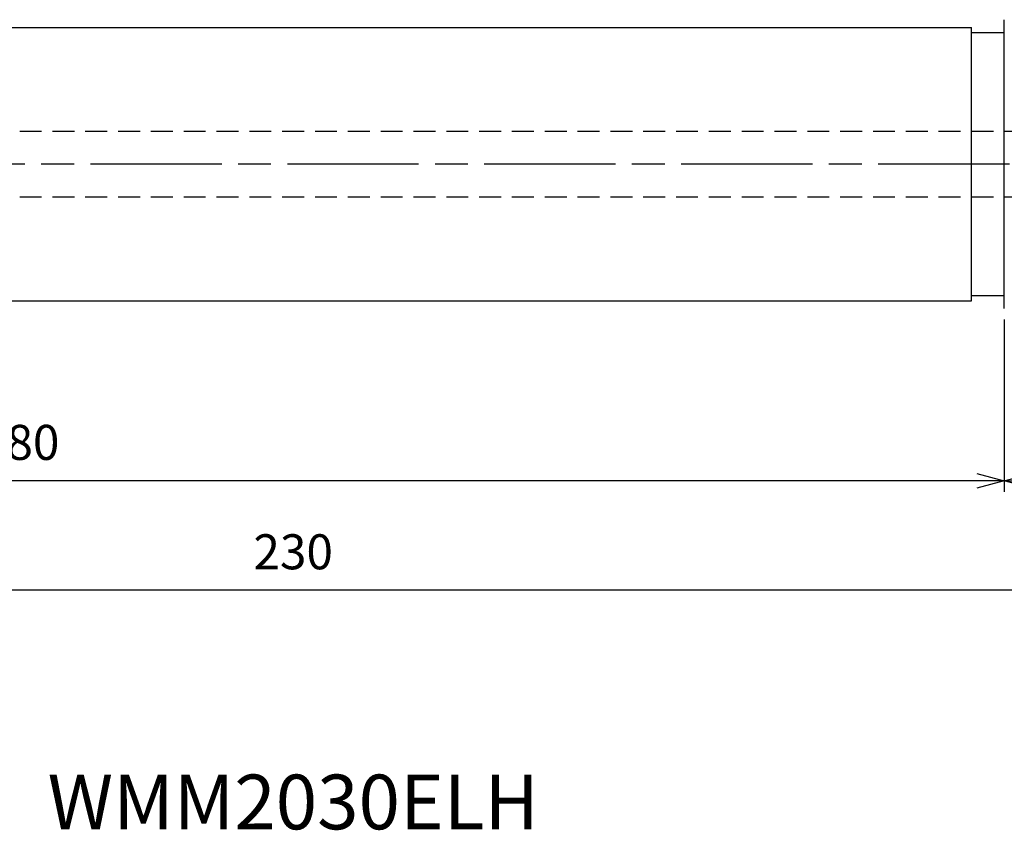
# Model space of a CAD drawing. Units: millimetres. Extents: x -253 to 19, y -61 to 34.
# Drawn here: x -140 to -50, y -61 to 13 of the extents above; entities that cross this region are included whole.
import ezdxf
from ezdxf.enums import TextEntityAlignment as Align

# ---------------------------------------------------------------- set-up
doc = ezdxf.new("R2010")
doc.units = ezdxf.units.MM
doc.linetypes.add('ACJISTGL', pattern=[3, 2, -1])
doc.linetypes.add('AM_ISO08W050', pattern=[18, 12, -1.5, 3, -1.5])
doc.layers.get('0').update_dxf_attribs({"linetype": 'CONTINUOUS'})
doc.layers.get('DEFPOINTS').update_dxf_attribs({"linetype": 'CONTINUOUS'})
for name, color, linetype in [('AM_0', 7, 'CONTINUOUS'), ('AM_3', 6, 'ACJISTGL'), ('AM_5', 3, 'CONTINUOUS'), ('AM_6', 2, 'CONTINUOUS'), ('AM_7', 4, 'AM_ISO08W050')]:
    doc.layers.add(name, color=color, linetype=linetype)
doc.styles.add('ASAMI', font='simplex.shx', dxfattribs={"bigfont": 'EXTFONT.SHX'})
doc.styles.get("Standard").update_dxf_attribs({"font": 'simplex.shx', "bigfont": 'EXTFONT.SHX'})
doc.dimstyles.new('AM_JIS$0', dxfattribs={"dimtxt": 3.5, "dimasz": 2.7, "dimexe": 0.5, "dimexo": 0, "dimgap": 1, "dimtad": 3, "dimdsep": 46, "dimtxsty": 'STANDARD', "dimblk": 'OPEN30', "dimcen": 0, "dimclrd": 3, "dimclre": 3, "dimclrt": 2, "dimaunit": 1, "dimadec": 1, "dimazin": 2, "dimtp": 0.1, "dimtm": 0.1, "dimtfac": 0.71, "dimtmove": 0, "dimatfit": 3, "dimldrblk": 'OPEN30', "dimfxl": 1, "dimlwd": -1, "dimlwe": -1, "dimarcsym": 0})

# ---------------------------------------------------------------- blocks, each defined once
blk = doc.blocks.new('_Open30')
at = {"color": 0, "linetype": 'ByBlock', "lineweight": -2}
for p, q in [((-1, 0.268), (0, 0)), ((0, 0), (-1, -0.268)), ((0, 0), (-1, 0))]:
    blk.add_line(p, q, dxfattribs=at)
blk = doc.blocks.new('*D4')
at = {"layer": 'AM_5'}
for p, q in [((-50, -14.2), (-50, -29.948)), ((0, -16), (0, -29.948)), ((-2.5, -28.948), (-47.5, -28.948))]:
    blk.add_line(p, q, dxfattribs=at)
at = {"layer": 'DEFPOINTS', "color": 0}
for p in [(-50, -13.2), (0, -15), (-50, -28.948)]:
    blk.add_point(p, dxfattribs=at)
at = {"layer": 'AM_5', "xscale": 2.5, "yscale": 2.5, "zscale": 2.5, "rotation": 180.0000000000001}
blk.add_blockref('_Open30', (-50, -28.948), dxfattribs=at)
at = {"layer": 'AM_5', "xscale": 2.5, "yscale": 2.5, "zscale": 2.5}
blk.add_blockref('_Open30', (0, -28.948), dxfattribs=at)
at = {"layer": 'AM_5', "color": 2, "insert": (-25, -25.848), "char_height": 3.2, "attachment_point": 5, "style": 'ASAMI'}
blk.add_mtext('50', dxfattribs=at)
blk = doc.blocks.new('*D5')
at = {"layer": 'AM_5'}
for p, q in [((-230, -11.161), (-230, -29.948)), ((-50, -14.2), (-50, -29.948)), ((-52.5, -28.948), (-227.5, -28.948))]:
    blk.add_line(p, q, dxfattribs=at)
at = {"layer": 'DEFPOINTS', "color": 0}
for p in [(-230, -10.161), (-50, -13.2), (-230, -28.948)]:
    blk.add_point(p, dxfattribs=at)
at = {"layer": 'AM_5', "xscale": 2.5, "yscale": 2.5, "zscale": 2.5, "rotation": 180.0000000000001}
blk.add_blockref('_Open30', (-230, -28.948), dxfattribs=at)
at = {"layer": 'AM_5', "xscale": 2.5, "yscale": 2.5, "zscale": 2.5}
blk.add_blockref('_Open30', (-50, -28.948), dxfattribs=at)
at = {"layer": 'AM_5', "color": 2, "insert": (-140, -25.848), "char_height": 3.2, "attachment_point": 5, "style": 'ASAMI'}
blk.add_mtext('180', dxfattribs=at)
blk = doc.blocks.new('*D6')
at = {"layer": 'AM_5'}
for p, q in [((-230, -11.161), (-230, -39.948)), ((0, -16), (0, -39.948)), ((-2.5, -38.948), (-227.5, -38.948))]:
    blk.add_line(p, q, dxfattribs=at)
at = {"layer": 'DEFPOINTS', "color": 0}
for p in [(-230, -10.161), (0, -15), (-230, -38.948)]:
    blk.add_point(p, dxfattribs=at)
at = {"layer": 'AM_5', "xscale": 2.5, "yscale": 2.5, "zscale": 2.5, "rotation": 180.0000000000001}
blk.add_blockref('_Open30', (-230, -38.948), dxfattribs=at)
at = {"layer": 'AM_5', "xscale": 2.5, "yscale": 2.5, "zscale": 2.5}
blk.add_blockref('_Open30', (0, -38.948), dxfattribs=at)
at = {"layer": 'AM_5', "color": 2, "insert": (-115, -35.848), "char_height": 3.2, "attachment_point": 5, "style": 'ASAMI'}
blk.add_mtext('230', dxfattribs=at)

msp = doc.modelspace()

# ---------------------------------------------------------------- linework, layer by layer
at = {"layer": 'AM_0'}
for p, q in [((-50, 0), (-50, 13.2)), ((-227, 12.5), (-53, 12.5)), ((-53, 0), (-53, 12.5)), ((-50, 12), (-53, 12)), ((-53, -12.5), (-53, 0)), ((-50, -13.2), (-50, 0)), ((-227, -12.5), (-53, -12.5)), ((-53, -12), (-50, -12))]:
    msp.add_line(p, q, dxfattribs=at)
at = {"layer": 'AM_3'}
for p, q in [((-227, 3), (-45, 3)), ((-227, -3), (-45, -3))]:
    msp.add_line(p, q, dxfattribs=at)
at = {"layer": 'AM_7'}
msp.add_line((4.467, 0), (-233.955, 0), dxfattribs=at)

# ---------------------------------------------------------------- texts
at = {"layer": 'AM_6', "oblique": 360}
msp.add_text('WMM2030ELH', height=5, rotation=360, dxfattribs=at).set_placement((-115, -58.948), align=Align.MIDDLE)

# ---------------------------------------------------------------- dimensions: what is measured, and where the dimension line sits
at = {"layer": 'AM_5'}
for base, p1, p2, picture, middle in [((-230, -28.948), (-50, -13.2), (-230, -10.161), '*D5', (-140, -25.848)), ((-230, -38.948), (0, -15), (-230, -10.161), '*D6', (-115, -35.848)), ((-50, -28.948), (0, -15), (-50, -13.2), '*D4', (-25, -25.848))]:
    dim = msp.add_linear_dim(base=base, p1=p1, p2=p2, dimstyle='AM_JIS$0', override={"dimscale": 0.5, "dimtxt": 6.4, "dimasz": 5, "dimexe": 2, "dimexo": 2, "dimgap": 3, "dimdec": 1, "dimzin": 8, "dimtxsty": 'ASAMI', "dimclrd": 256, "dimclre": 256, "dimaunit": 0, "dimtm": 0.1, "dimtdec": 3, "dimatfit": 3, "dimtzin": 0, "dimlwd": -1, "dimlwe": -1}, dxfattribs=at)
    dim.commit()
    dim.dimension.update_dxf_attribs({"geometry": picture, "text_midpoint": middle})

doc.saveas('drawing.dxf')
